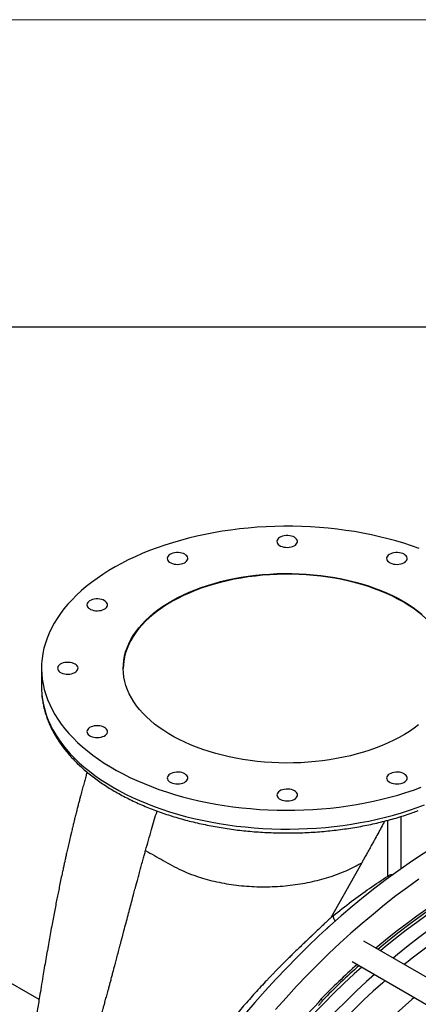
# Model space of a CAD drawing. Units: inches. Extents: x 0.1 to 16.9, y 0.1 to 10.9.
# Drawn here: x 7.9 to 8.3, y 9.7 to 10.9 of the extents above; entities that cross this region are included whole.
import ezdxf

# ---------------------------------------------------------------- set-up
doc = ezdxf.new("R2010")
doc.units = ezdxf.units.IN
doc.header["$MEASUREMENT"] = 0

msp = doc.modelspace()

# ---------------------------------------------------------------- linework, layer by layer
at = {"color": 7, "linetype": 'Continuous', "lineweight": 18}
msp.add_line((16.875, 10.875), (0.125, 10.875), dxfattribs=at)
at = {"color": 7, "linetype": 'Continuous'}
msp.add_line((16.5, 10.5), (0.5, 10.5), dxfattribs=at)
at = {"color": 7, "linetype": 'Continuous', "lineweight": 25}
for p, q in [((7.8842344, 10.08401569), (7.88423442, 10.06105336)), ((8.30721287, 9.830611), (8.30721284, 9.86506986)), ((8.27518085, 9.84657815), (8.23804591, 9.78031783)), ((8.24043204, 9.78217546), (8.23804591, 9.78031783)), ((8.92608292, 9.37686776), (8.27769398, 9.75117473)), ((7.88125349, 9.67991113), (7.76876401, 9.74484992)), ((8.26340942, 9.72643048), (8.90404007, 9.35660228)), ((8.22536285, 9.68041195), (8.22551236, 9.68031372))]:
    msp.add_line(p, q, dxfattribs=at)
at = {"color": 8, "linetype": 'Continuous', "lineweight": 25}
for p, q in [((8.30721284, 9.86506986), (8.3072128, 9.89861448)), ((8.3229807, 9.90311189), (8.32298075, 9.83918763)), ((8.30721287, 9.830611), (8.30745125, 9.82788944))]:
    msp.add_line(p, q, dxfattribs=at)
at = {"color": 7, "linetype": 'Continuous', "lineweight": 25, "flags": 128}
for points in [[(8.34548809, 10.2300565), (8.33619591, 10.23334037), (8.3267033, 10.2364273), (8.31702279, 10.2393132), (8.30716714, 10.24199428), (8.29714935, 10.244467), (8.28698263, 10.2467281), (8.2766804, 10.24877459), (8.26625624, 10.25060378), (8.25572389, 10.25221325), (8.24509726, 10.25360088), (8.23439036, 10.25476485), (8.2236173, 10.2557036), (8.2127923, 10.25641592), (8.20192963, 10.25690085), (8.19104363, 10.25715776), (8.18014864, 10.25718631), (8.16925904, 10.25698646), (8.1583892, 10.25655847), (8.14755344, 10.25590292), (8.13676606, 10.25502066), (8.12604129, 10.25391285), (8.11539327, 10.25258097), (8.10483605, 10.25102676), (8.09438354, 10.24925227), (8.08404955, 10.24725985), (8.07384769, 10.24505213), (8.06379142, 10.24263201), (8.05389401, 10.24000269), (8.0441685, 10.23716763), (8.03462774, 10.23413058), (8.02528429, 10.23089554), (8.01615048, 10.22746677), (8.00723837, 10.22384881), (7.9985597, 10.22004641), (7.99012592, 10.2160646), (7.98194815, 10.21190863), (7.97403719, 10.20758398), (7.96640346, 10.20309635), (7.95905703, 10.19845167), (7.95200759, 10.19365605), (7.94526445, 10.18871582), (7.93883648, 10.18363751), (7.93273218, 10.1784278), (7.92695959, 10.17309356), (7.92152632, 10.16764184), (7.91643955, 10.16207983), (7.91170598, 10.15641485), (7.90733185, 10.15065439), (7.90332294, 10.14480603), (7.89968453, 10.1388775), (7.89642141, 10.13287661), (7.89353791, 10.12681127), (7.8910378, 10.1206895), (7.8889244, 10.11451935), (7.8872005, 10.10830897), (7.88586835, 10.10206655), (7.88492973, 10.09580032), (7.88438587, 10.08951855), (7.88423749, 10.08322952), (7.88448478, 10.07694153), (7.88512742, 10.07066287), (7.88616456, 10.06440182), (7.88759482, 10.05816664), (7.88941634, 10.05196555), (7.89162669, 10.04580674), (7.89422298, 10.03969832), (7.89720176, 10.03364835), (7.90055913, 10.02766481), (7.90429063, 10.0217556), (7.90839136, 10.0159285), (7.91285591, 10.01019121), (7.91767839, 10.00455128), (7.92285243, 9.99901616), (7.92837121, 9.99359315), (7.93422746, 9.9882894), (7.94041345, 9.98311191), (7.94692102, 9.9780675), (7.95374159, 9.97316283), (7.96086617, 9.96840437), (7.96828534, 9.96379839), (7.97598934, 9.95935096), (7.983968, 9.95506796), (7.99221079, 9.95095503), (8.00070685, 9.9470176), (8.00944497, 9.94326087), (8.01841362, 9.93968977), (8.02760097, 9.93630903), (8.03699492, 9.93312311), (8.04658306, 9.9301362), (8.05635275, 9.92735224), (8.06629111, 9.92477492), (8.07638503, 9.92240762), (8.08662119, 9.92025347), (8.0969861, 9.91831531), (8.10746608, 9.9165957), (8.11804731, 9.9150969), (8.12871584, 9.91382089), (8.13945759, 9.91276936), (8.1502584, 9.91194369), (8.16110402, 9.91134497), (8.17198015, 9.91097398), (8.18287244, 9.91083123), (8.19376653, 9.9109169), (8.20464805, 9.91123087), (8.21550264, 9.91177272), (8.22631599, 9.91254176), (8.23707384, 9.91353696), (8.24776199, 9.914757), (8.25836636, 9.91620029), (8.26887296, 9.91786491), (8.27926792, 9.91974867), (8.28953754, 9.92184909), (8.29966828, 9.92416339), (8.30964676, 9.92668853), (8.31945984, 9.92942117), (8.32909456, 9.93235771), (8.33853823, 9.93549427), (8.34777838, 9.93882672)], [(8.19307323, 10.24374924), (8.19135296, 10.24457833), (8.18940388, 10.24521678), (8.18728865, 10.24564406), (8.18507526, 10.24584644), (8.18283484, 10.24581741), (8.18063941, 10.24555791), (8.17855952, 10.24507627), (8.17666202, 10.24438798), (8.17500791, 10.24351517), (8.17365035, 10.24248587), (8.17263296, 10.24133318), (8.17198846, 10.24009415), (8.17173755, 10.23880859), (8.1718883, 10.23751783), (8.17243586, 10.23626335), (8.17336264, 10.23508547), (8.17463884, 10.23402205), (8.17622345, 10.23310727), (8.17806555, 10.23237054), (8.18010591, 10.23183552), (8.18227897, 10.23151942), (8.18451488, 10.23143239), (8.18674177, 10.23157724), (8.18888807, 10.23194931), (8.1908848, 10.23253663), (8.19266778, 10.23332034), (8.19417971, 10.23427524), (8.19537198, 10.23537064), (8.19620628, 10.23657134), (8.1966558, 10.23783874), (8.19670609, 10.23913211), (8.19635552, 10.24040987), (8.19561537, 10.24163097), (8.19450943, 10.24275614), (8.19307323, 10.24374924)], [(8.05914466, 10.22303258), (8.05742438, 10.22386167), (8.05547531, 10.22450012), (8.05336008, 10.2249274), (8.05114669, 10.22512978), (8.04890627, 10.22510075), (8.04671084, 10.22484124), (8.04463095, 10.22435961), (8.04273345, 10.22367132), (8.04107934, 10.22279851), (8.03972178, 10.22176921), (8.03870439, 10.22061652), (8.03805989, 10.21937749), (8.03780898, 10.21809193), (8.03795972, 10.21680116), (8.03850729, 10.21554668), (8.03943406, 10.21436881), (8.04071027, 10.21330539), (8.04229488, 10.21239061), (8.04413698, 10.21165387), (8.04617734, 10.21111886), (8.0483504, 10.21080276), (8.0505863, 10.21071573), (8.0528132, 10.21086058), (8.0549595, 10.21123265), (8.05695623, 10.21181997), (8.05873921, 10.21260368), (8.06025114, 10.21355858), (8.06144341, 10.21465398), (8.06227771, 10.21585468), (8.06272723, 10.21712208), (8.06277751, 10.21841544), (8.06242695, 10.21969321), (8.0616868, 10.2209143), (8.06058085, 10.22203948), (8.05914466, 10.22303258)], [(8.32700181, 10.22303271), (8.32528153, 10.22386181), (8.32333245, 10.22450025), (8.32121723, 10.22492753), (8.31900383, 10.22512991), (8.31676342, 10.22510088), (8.31456798, 10.22484138), (8.31248809, 10.22435974), (8.3105906, 10.22367146), (8.30893648, 10.22279864), (8.30757892, 10.22176934), (8.30656153, 10.22061665), (8.30591703, 10.21937762), (8.30566612, 10.21809206), (8.30581687, 10.2168013), (8.30636443, 10.21554682), (8.30729121, 10.21436894), (8.30856741, 10.21330552), (8.31015203, 10.21239074), (8.31199412, 10.21165401), (8.31403448, 10.21111899), (8.31620754, 10.21080289), (8.31844345, 10.21071587), (8.32067034, 10.21086071), (8.32281664, 10.21123278), (8.32481337, 10.21182011), (8.32659635, 10.21260381), (8.32810828, 10.21355871), (8.32930055, 10.21465411), (8.33013486, 10.21585481), (8.33058437, 10.21712221), (8.33063466, 10.21841558), (8.33028409, 10.21969334), (8.32954394, 10.22091444), (8.328438, 10.22203961), (8.32700181, 10.22303271)], [(8.32581484, 10.1648302), (8.31936733, 10.16839), (8.31265152, 10.17178045), (8.30568076, 10.17499484), (8.29846887, 10.17802677), (8.29103019, 10.18087022), (8.28337947, 10.18351956), (8.2755319, 10.18596952), (8.26750308, 10.18821523), (8.25930893, 10.19025224), (8.25096573, 10.19207651), (8.24249004, 10.19368441), (8.23389868, 10.19507275), (8.22520873, 10.19623877), (8.21643742, 10.19718016), (8.20760218, 10.19789505), (8.19872054, 10.19838202), (8.18981014, 10.19864011), (8.18088868, 10.19866879), (8.17197385, 10.19846802), (8.16308337, 10.19803819), (8.15423488, 10.19738015), (8.14544595, 10.19649522), (8.13673403, 10.19538515), (8.12811642, 10.19405214), (8.11961023, 10.19249884), (8.11123234, 10.19072833), (8.10299939, 10.18874414), (8.09492773, 10.18655019), (8.08703337, 10.18415084), (8.079332, 10.18155086), (8.07183891, 10.17875541), (8.06456896, 10.17577005), (8.0575366, 10.17260069), (8.05075579, 10.16925362), (8.04423998, 10.16573551), (8.03800212, 10.16205332), (8.03205459, 10.15821437), (8.0264092, 10.15422629), (8.02107716, 10.15009699), (8.01606905, 10.14583466), (8.01139482, 10.14144778), (8.00706375, 10.13694504), (8.00308443, 10.1323354), (7.99946477, 10.127628), (7.99621195, 10.12283219), (7.99333243, 10.11795748), (7.99083193, 10.11301357), (7.98871541, 10.10801026), (7.98698708, 10.10295749), (7.98565036, 10.09786529), (7.98470792, 10.09274377), (7.98416161, 10.08760309), (7.98401101, 10.08355651)], [(8.34476546, 10.01493454), (8.33927538, 10.01087484), (8.33347749, 10.00696035), (8.32738328, 10.00319885), (8.32100486, 9.99959781), (8.3143549, 9.99616437), (8.3074466, 9.99290535), (8.30029367, 9.98982722), (8.29291032, 9.98693609), (8.2853112, 9.98423771), (8.2775114, 9.98173743), (8.26952641, 9.97944021), (8.26137208, 9.97735062), (8.2530646, 9.9754728), (8.24462046, 9.97381048), (8.23605644, 9.97236697), (8.22738952, 9.97114512), (8.21863692, 9.97014737), (8.20981603, 9.9693757), (8.20094434, 9.96883163), (8.19203947, 9.96851625), (8.18311911, 9.96843019), (8.17420097, 9.96857361), (8.16530274, 9.96894622), (8.1564421, 9.9695473), (8.14763664, 9.97037565), (8.13890384, 9.97142962), (8.13026104, 9.97270712), (8.1217254, 9.97420561), (8.11331387, 9.97592212), (8.10504314, 9.97785324), (8.09692964, 9.97999513), (8.08898948, 9.98234355), (8.08123841, 9.98489383), (8.07369183, 9.98764091), (8.06636473, 9.99057933), (8.05927164, 9.99370326), (8.05242666, 9.9970065), (8.04584337, 10.00048249), (8.03953484, 10.00412433), (8.0335136, 10.00792478), (8.0277916, 10.01187631), (8.02238021, 10.01597106), (8.01729016, 10.02020091), (8.01253156, 10.02455745), (8.00811386, 10.02903205), (8.00404584, 10.03361581), (8.00033556, 10.03829964), (7.99699039, 10.04307423), (7.99401699, 10.04793011), (7.99142124, 10.05285763), (7.9892083, 10.05784702), (7.98738257, 10.06288836), (7.98594767, 10.06797164), (7.98490645, 10.07308679), (7.98426098, 10.07822363), (7.98401253, 10.08337197), (7.98416161, 10.08852159), (7.98470792, 10.09366226), (7.98565036, 10.09878378), (7.98698708, 10.10387598), (7.98871541, 10.10892875), (7.99083193, 10.11393206), (7.99333243, 10.11887598), (7.99621195, 10.12375068), (7.99946477, 10.12854649), (8.00308443, 10.13325389), (8.00706375, 10.13786353), (8.01139482, 10.14236627), (8.01606905, 10.14675315), (8.02107716, 10.15101548), (8.0264092, 10.15514478), (8.03205459, 10.15913287), (8.03800212, 10.16297181), (8.04423998, 10.166654), (8.05075578, 10.17017212), (8.0575366, 10.17351918), (8.06456896, 10.17668854), (8.07183891, 10.17967391), (8.079332, 10.18246936), (8.08703337, 10.18506933), (8.09492773, 10.18746868), (8.10299939, 10.18966263), (8.11123234, 10.19164683), (8.11961023, 10.19341733), (8.12811642, 10.19497063), (8.13673403, 10.19630364), (8.14544595, 10.19741372), (8.15423488, 10.19829865), (8.16308337, 10.19895668), (8.17197385, 10.19938651), (8.18088868, 10.19958728), (8.18981014, 10.1995586), (8.19872054, 10.19930052), (8.20760218, 10.19881355), (8.21643742, 10.19809866), (8.22520873, 10.19715727), (8.23389868, 10.19599124), (8.24249004, 10.19460291), (8.25096573, 10.19299501), (8.25930893, 10.19117074), (8.26750308, 10.18913372), (8.2755319, 10.18688801), (8.28337947, 10.18443805), (8.29103019, 10.18178871), (8.29846887, 10.17894526), (8.30568076, 10.17591333), (8.31265152, 10.17269895), (8.31936732, 10.16930849), (8.32581483, 10.1657487)], [(7.96110214, 10.16643374), (7.95938187, 10.16726283), (7.95743279, 10.16790128), (7.95531756, 10.16832856), (7.95310417, 10.16853094), (7.95086375, 10.16850191), (7.94866832, 10.16824241), (7.94658843, 10.16776077), (7.94469093, 10.16707248), (7.94303682, 10.16619967), (7.94167926, 10.16517037), (7.94066187, 10.16401768), (7.94001737, 10.16277865), (7.93976646, 10.16149309), (7.93991721, 10.16020233), (7.94046477, 10.15894785), (7.94139155, 10.15776997), (7.94266775, 10.15670655), (7.94425236, 10.15579177), (7.94609446, 10.15505504), (7.94813482, 10.15452002), (7.95030788, 10.15420392), (7.95254379, 10.15411689), (7.95477068, 10.15426174), (7.95691698, 10.15463381), (7.95891371, 10.15522113), (7.96069669, 10.15600484), (7.96220862, 10.15695974), (7.96340089, 10.15805514), (7.96423519, 10.15925584), (7.96468471, 10.16052324), (7.964735, 10.16181661), (7.96438443, 10.16309437), (7.96364428, 10.16431547), (7.96253834, 10.16544064), (7.96110214, 10.16643374)], [(8.32581483, 10.1657487), (8.33198125, 10.16202663), (8.33785433, 10.15814968), (8.34342241, 10.15412554), (8.34867443, 10.14996221)], [(8.38445779, 10.08355681), (8.38438172, 10.08631633), (8.38393465, 10.09146019), (8.3830911, 10.09658746), (8.38185273, 10.10168794), (8.38022201, 10.10675151), (8.37820218, 10.11176812), (8.37579724, 10.1167278), (8.37301197, 10.12162072), (8.3698519, 10.12643715), (8.3663233, 10.13116753), (8.36243318, 10.13580248), (8.35818927, 10.14033278), (8.35359998, 10.14474945), (8.34867443, 10.14904371), (8.34342241, 10.15320705), (8.33785433, 10.15723118), (8.33198125, 10.16110813), (8.32581484, 10.1648302)], [(7.92521609, 10.08911834), (7.92349581, 10.08994743), (7.92154674, 10.09058588), (7.91943151, 10.09101316), (7.91721812, 10.09121553), (7.9149777, 10.09118651), (7.91278227, 10.090927), (7.91070238, 10.09044537), (7.90880488, 10.08975708), (7.90715077, 10.08888426), (7.9057932, 10.08785497), (7.90477582, 10.08670228), (7.90413131, 10.08546324), (7.9038804, 10.08417769), (7.90403115, 10.08288692), (7.90457872, 10.08163244), (7.90550549, 10.08045457), (7.9067817, 10.07939115), (7.90836631, 10.07847637), (7.9102084, 10.07773963), (7.91224877, 10.07720462), (7.91442183, 10.07688852), (7.91665773, 10.07680149), (7.91888462, 10.07694634), (7.92103093, 10.07731841), (7.92302766, 10.07790573), (7.92481064, 10.07868944), (7.92632256, 10.07964434), (7.92751484, 10.08073974), (7.92834914, 10.08194044), (7.92879866, 10.08320784), (7.92884894, 10.0845012), (7.92849838, 10.08577897), (7.92775823, 10.08700006), (7.92665228, 10.08812524), (7.92521609, 10.08911834)], [(7.96110214, 10.01180297), (7.95938187, 10.01263206), (7.95743279, 10.01327051), (7.95531756, 10.01369779), (7.95310417, 10.01390017), (7.95086375, 10.01387114), (7.94866832, 10.01361164), (7.94658843, 10.01313), (7.94469093, 10.01244171), (7.94303682, 10.0115689), (7.94167926, 10.0105396), (7.94066187, 10.00938691), (7.94001737, 10.00814788), (7.93976646, 10.00686232), (7.93991721, 10.00557156), (7.94046477, 10.00431708), (7.94139155, 10.0031392), (7.94266775, 10.00207578), (7.94425236, 10.001161), (7.94609446, 10.00042426), (7.94813482, 9.99988925), (7.95030788, 9.99957315), (7.95254379, 9.99948612), (7.95477068, 9.99963097), (7.95691698, 10.00000304), (7.95891371, 10.00059036), (7.96069669, 10.00137407), (7.96220862, 10.00232897), (7.96340089, 10.00342437), (7.96423519, 10.00462507), (7.96468471, 10.00589247), (7.964735, 10.00718584), (7.96438443, 10.0084636), (7.96364428, 10.0096847), (7.96253834, 10.01080987), (7.96110214, 10.01180297)], [(8.05914466, 9.95520423), (8.05742438, 9.95603332), (8.05547531, 9.95667177), (8.05336008, 9.95709905), (8.05114669, 9.95730143), (8.04890627, 9.9572724), (8.04671084, 9.95701289), (8.04463095, 9.95653126), (8.04273345, 9.95584297), (8.04107934, 9.95497016), (8.03972178, 9.95394086), (8.03870439, 9.95278817), (8.03805989, 9.95154914), (8.03780898, 9.95026358), (8.03795972, 9.94897281), (8.03850729, 9.94771833), (8.03943406, 9.94654046), (8.04071027, 9.94547704), (8.04229488, 9.94456226), (8.04413698, 9.94382552), (8.04617734, 9.94329051), (8.0483504, 9.94297441), (8.0505863, 9.94288738), (8.0528132, 9.94303223), (8.0549595, 9.9434043), (8.05695623, 9.94399162), (8.05873921, 9.94477533), (8.06025114, 9.94573023), (8.06144341, 9.94682563), (8.06227771, 9.94802633), (8.06272723, 9.94929373), (8.06277751, 9.95058709), (8.06242695, 9.95186486), (8.0616868, 9.95308595), (8.06058085, 9.95421113), (8.05914466, 9.95520423)], [(8.32700181, 9.95520436), (8.32528153, 9.95603346), (8.32333245, 9.9566719), (8.32121723, 9.95709918), (8.31900383, 9.95730156), (8.31676342, 9.95727253), (8.31456798, 9.95701303), (8.31248809, 9.95653139), (8.3105906, 9.95584311), (8.30893648, 9.95497029), (8.30757892, 9.95394099), (8.30656153, 9.9527883), (8.30591703, 9.95154927), (8.30566612, 9.95026371), (8.30581687, 9.94897295), (8.30636443, 9.94771847), (8.30729121, 9.94654059), (8.30856741, 9.94547717), (8.31015203, 9.94456239), (8.31199412, 9.94382566), (8.31403448, 9.94329064), (8.31620754, 9.94297454), (8.31844345, 9.94288752), (8.32067034, 9.94303236), (8.32281664, 9.94340443), (8.32481337, 9.94399176), (8.32659635, 9.94477546), (8.32810828, 9.94573036), (8.32930055, 9.94682576), (8.33013486, 9.94802646), (8.33058437, 9.94929386), (8.33063466, 9.95058723), (8.33028409, 9.95186499), (8.32954394, 9.95308609), (8.328438, 9.95421126), (8.32700181, 9.95520436)], [(8.19307323, 9.9344877), (8.19135296, 9.93531679), (8.18940388, 9.93595524), (8.18728865, 9.93638252), (8.18507526, 9.9365849), (8.18283484, 9.93655587), (8.18063941, 9.93629637), (8.17855952, 9.93581473), (8.17666202, 9.93512644), (8.17500791, 9.93425363), (8.17365035, 9.93322433), (8.17263296, 9.93207164), (8.17198846, 9.93083261), (8.17173755, 9.92954705), (8.1718883, 9.92825629), (8.17243586, 9.92700181), (8.17336264, 9.92582393), (8.17463884, 9.92476051), (8.17622345, 9.92384573), (8.17806555, 9.92310899), (8.18010591, 9.92257398), (8.18227897, 9.92225788), (8.18451488, 9.92217085), (8.18674177, 9.9223157), (8.18888807, 9.92268777), (8.1908848, 9.92327509), (8.19266778, 9.9240588), (8.19417971, 9.9250137), (8.19537198, 9.9261091), (8.19620628, 9.9273098), (8.1966558, 9.9285772), (8.19670609, 9.92987057), (8.19635552, 9.93114833), (8.19561537, 9.93236943), (8.19450943, 9.9334946), (8.19307323, 9.9344877)], [(8.53419314, 9.87624865), (8.52310827, 9.87317301), (8.51131229, 9.86955906), (8.49945265, 9.86557704), (8.48753635, 9.86122929), (8.47557037, 9.85651837), (8.46356178, 9.85144706), (8.45151763, 9.84601832), (8.43944501, 9.84023537), (8.42735101, 9.8341016), (8.41524277, 9.82762062), (8.4031274, 9.82079624), (8.39101203, 9.81363248), (8.37890379, 9.80613356), (8.3668098, 9.79830388), (8.35473717, 9.79014806), (8.34269303, 9.78167089), (8.33068443, 9.77287736), (8.31871847, 9.76377264), (8.30680216, 9.75436209), (8.29494253, 9.74465125), (8.29251366, 9.74261951)], [(8.29474076, 9.74133383), (8.2971602, 9.74335769), (8.30902083, 9.75306962), (8.32093816, 9.76248121), (8.33290516, 9.77158691), (8.3449148, 9.78038138), (8.35696, 9.78885943), (8.36903369, 9.79701607), (8.38112875, 9.80484652), (8.39323806, 9.81234615), (8.40535451, 9.81951056), (8.41747095, 9.82633553), (8.42958027, 9.83281704), (8.44167533, 9.83895127), (8.45374902, 9.84473463), (8.46579422, 9.8501637), (8.47780386, 9.8552353), (8.48977087, 9.85994642), (8.5016882, 9.86429432), (8.51354884, 9.86827641), (8.52534581, 9.87189037), (8.53642025, 9.87496297)], [(8.54068463, 9.87250119), (8.53621401, 9.87132943), (8.52358001, 9.86774118), (8.51086634, 9.86372377), (8.49808172, 9.85927995), (8.48523492, 9.85441277), (8.47233473, 9.84912556), (8.45939, 9.84342195), (8.4464096, 9.83730585), (8.43340243, 9.83078144), (8.42037739, 9.82385321), (8.40734343, 9.81652589), (8.39430946, 9.80880451), (8.38128443, 9.80069436), (8.36827725, 9.79220101), (8.35529685, 9.78333026), (8.34235212, 9.7740882), (8.32945194, 9.76448117), (8.31660513, 9.75451574), (8.30382051, 9.74419876), (8.29805968, 9.73941786)], [(8.36123901, 9.86451201), (8.34719326, 9.85558322), (8.33317093, 9.84624341), (8.31918165, 9.83649898), (8.30523501, 9.82635662), (8.2913406, 9.8158233), (8.27750793, 9.80490623), (8.2637465, 9.79361291), (8.25006576, 9.78195109), (8.23647509, 9.76992877), (8.22298381, 9.7575542), (8.20960119, 9.74483587), (8.1963364, 9.73178251), (8.18319856, 9.71840307), (8.17019666, 9.70470673), (8.15733964, 9.6907029), (8.14463631, 9.67640118), (8.1320954, 9.66181138)], [(8.55619485, 9.86354734), (8.55219223, 9.86250065), (8.53951425, 9.85891433), (8.52675571, 9.85489555), (8.51392544, 9.85044711), (8.50103229, 9.84557206), (8.48808515, 9.84027379), (8.47509298, 9.83455594), (8.46206474, 9.82842246), (8.44900942, 9.82187759), (8.43593605, 9.81492585), (8.42285364, 9.80757203), (8.40977124, 9.79982122), (8.39669786, 9.79167877), (8.38364255, 9.78315029), (8.3706143, 9.77424168), (8.35762213, 9.76495909), (8.344675, 9.75530892), (8.33178185, 9.74529785), (8.31895157, 9.73493277), (8.3135699, 9.730464)], [(8.34491883, 9.82670776), (8.33096742, 9.81668303), (8.31706547, 9.80626581), (8.3032225, 9.79546322), (8.28944801, 9.78428267), (8.27575142, 9.77273183), (8.26214213, 9.76081861), (8.24862946, 9.74855118), (8.23522269, 9.73593794), (8.22193098, 9.72298754), (8.20876346, 9.70970886), (8.19572914, 9.69611098), (8.18283697, 9.68220324), (8.17009577, 9.66799517)], [(8.27520079, 9.71962347), (8.26592716, 9.71121031), (8.25347839, 9.69956012), (8.24113508, 9.68759603), (8.22890568, 9.67532624), (8.21679857, 9.66275917), (8.20482205, 9.64990341), (8.19298433, 9.6367678), (8.18129352, 9.62336131), (8.16975763, 9.60969316), (8.15838457, 9.59577269), (8.14718214, 9.58160946), (8.136158, 9.56721317), (8.12531973, 9.55259368), (8.11467474, 9.53776102), (8.10423033, 9.52272535), (8.09399366, 9.50749697), (8.08397174, 9.49208633), (8.07417145, 9.47650398), (8.06459949, 9.46076061), (8.0624786, 9.45719837)], [(8.290711, 9.71066961), (8.28092637, 9.70178632), (8.26843568, 9.69007919), (8.25605161, 9.67805619), (8.24378271, 9.66572562), (8.23163745, 9.65309599), (8.21962422, 9.64017602), (8.20775131, 9.62697463), (8.19602691, 9.61350095), (8.18445913, 9.59976427), (8.17305595, 9.58577407), (8.16182524, 9.57154002), (8.15077477, 9.55707194), (8.13991214, 9.54237983), (8.12924488, 9.52747382), (8.11878034, 9.51236422), (8.10852576, 9.49706144), (8.09848819, 9.48157607), (8.08867459, 9.46591878), (8.07909173, 9.4501004), (8.07798882, 9.44824451)], [(8.30390073, 9.70305534), (8.30089306, 9.70042222), (8.28938791, 9.69012769), (8.27796463, 9.67955254), (8.26663021, 9.66870323), (8.25539161, 9.65758644), (8.24425573, 9.64620898), (8.23322939, 9.63457782), (8.22231936, 9.6227001), (8.21153233, 9.61058311), (8.20087491, 9.59823427), (8.19035365, 9.58566117), (8.17997499, 9.57287151), (8.16974531, 9.55987314), (8.15967087, 9.54667403), (8.14975786, 9.53328228), (8.14001235, 9.5197061), (8.13044033, 9.50595382), (8.12104766, 9.49203387), (8.1118401, 9.47795479), (8.10282331, 9.46372521), (8.09400281, 9.44935387)], [(8.3394335, 9.68254271), (8.33637187, 9.67993725), (8.32496666, 9.67000797), (8.31363822, 9.65979158), (8.30239376, 9.64929462), (8.29124046, 9.63852377), (8.28018541, 9.62748588), (8.26923567, 9.61618801), (8.25839822, 9.60463735), (8.24767996, 9.59284125), (8.23708772, 9.58080725), (8.22662827, 9.56854301), (8.21630825, 9.55605634), (8.20613426, 9.54335521), (8.19611277, 9.53044772), (8.18625017, 9.51734208), (8.17655275, 9.50404665), (8.16702669, 9.4905699), (8.15767806, 9.47692044), (8.14851283, 9.46310694), (8.13953682, 9.44913823), (8.13075577, 9.4350232)]]:
    msp.add_lwpolyline(points, dxfattribs=at)
at = {"color": 8, "linetype": 'Continuous', "lineweight": 25, "flags": 128}
msp.add_lwpolyline([(7.88423442, 10.06105336), (7.88427118, 10.05834228), (7.88464097, 10.05204026), (7.88540791, 10.04575019), (7.88657099, 10.03948041), (7.88812868, 10.03323922), (7.89007889, 10.02703491), (7.89241905, 10.02087569), (7.89514606, 10.01476974), (7.8982563, 10.00872514), (7.90174565, 10.00274992), (7.90560948, 9.99685198), (7.90984266, 9.99103915), (7.9144396, 9.98531914), (7.91939419, 9.97969952), (7.92469987, 9.97418775), (7.93034959, 9.96879113), (7.93633589, 9.96351683), (7.94265081, 9.95837182), (7.94928598, 9.95336293), (7.95623261, 9.94849681), (7.9634815, 9.94377989), (7.97102303, 9.93921844), (7.9788472, 9.9348185), (7.98694364, 9.9305859), (7.99530162, 9.92652626), (8.00391006, 9.92264495), (8.01275755, 9.91894713), (8.02183236, 9.91543769), (8.03112245, 9.91212128), (8.04061552, 9.90900231), (8.05029898, 9.90608491), (8.06015999, 9.90337294), (8.07018548, 9.90086999), (8.08036216, 9.8985794), (8.09067653, 9.89650419), (8.10111493, 9.89464712), (8.11166352, 9.89301064), (8.12230832, 9.89159693), (8.1330352, 9.89040786), (8.14382996, 9.88944501), (8.15467828, 9.88870965), (8.16556578, 9.88820276), (8.17647803, 9.88792501), (8.18740056, 9.88787676), (8.19831889, 9.88805809), (8.20921856, 9.88846875), (8.2200851, 9.8891082), (8.23090412, 9.88997559), (8.24166127, 9.89106977), (8.25234229, 9.89238928), (8.26293302, 9.89393239), (8.27341943, 9.89569704), (8.28378761, 9.8976809), (8.29402381, 9.89988133), (8.30411448, 9.90229542), (8.31404622, 9.90491997), (8.32380588, 9.9077515), (8.33338052, 9.91078625), (8.34275744, 9.91402021), (8.35192421, 9.91744908)], dxfattribs=at)
at = {"color": 8, "linetype": 'Continuous', "lineweight": 25}
msp.add_arc((8.31465024, 9.81678052), 0.0157034, 94.07247058, 118.26923967, dxfattribs=at)
at = {"color": 7, "linetype": 'Continuous', "lineweight": 25}
for centre, radius, start, end in [((8.80766841, 9.13256033), 0.76096057, 121.77609156, 129.15739829), ((8.24706669, 9.75345857), 0.01942786, 126.12907913, 138.26252569), ((8.92583101, 8.99230628), 0.98190888, 131.93045806, 135.51009126), ((8.92807056, 8.99100736), 0.98192704, 131.93048198, 135.51130313), ((9.03792883, 8.88618857), 1.13548776, 135.89870567, 146.54217878)]:
    msp.add_arc(centre, radius, start, end, dxfattribs=at)
for points, knots in [([(7.88425349, 10.0612531), (7.88424691, 10.06100419), (7.88418583, 10.05869567), (7.88440794, 10.05432642), (7.88494393, 10.04815739), (7.88586959, 10.0420062), (7.88713875, 10.03587935), (7.88876261, 10.02978273), (7.89073694, 10.02372257), (7.89306143, 10.01770528), (7.89573436, 10.01173761), (7.89875385, 10.00582659), (7.90211742, 9.99997958), (7.90582194, 9.99420412), (7.90986356, 9.98850792), (7.91423772, 9.98289874), (7.91893913, 9.97738427), (7.92396181, 9.97197207), (7.92929915, 9.96666947), (7.934944, 9.96148352), (7.94088872, 9.95642095), (7.94712524, 9.95148814), (7.95364518, 9.94669115), (7.96043984, 9.94203568), (7.96750026, 9.9375271), (7.97481721, 9.93317054), (7.98238123, 9.92897082), (7.99018269, 9.92493248), (7.99821191, 9.92105976), (8.00645902, 9.91735668), (8.014914, 9.91382703), (8.02356666, 9.91047442), (8.03240667, 9.90730224), (8.04142351, 9.90431371), (8.05060654, 9.90151183), (8.05994493, 9.89889945), (8.06942775, 9.89647919), (8.07904389, 9.8942535), (8.08878214, 9.89222464), (8.09863115, 9.89039466), (8.10857945, 9.88876543), (8.11861549, 9.8873386), (8.1287276, 9.88611562), (8.13890405, 9.88509774), (8.14913303, 9.88428601), (8.15940267, 9.88368124), (8.16970106, 9.88328407), (8.18001626, 9.88309489), (8.1903363, 9.8831139), (8.2006492, 9.88334108), (8.21094297, 9.88377618), (8.22120565, 9.88441875), (8.23142534, 9.88526812), (8.2415902, 9.88632342), (8.25168845, 9.88758356), (8.26170839, 9.88904726), (8.27163839, 9.89071301), (8.28146695, 9.89257911), (8.29118263, 9.8946437), (8.30077429, 9.89690457), (8.31023022, 9.89935996), (8.31954151, 9.90200543), (8.32868952, 9.90484573), (8.33697961, 9.90761248), (8.34213154, 9.90951443), (8.34436088, 9.91033744)], [0, 0, 0, 0, 0.0018944004, 0.0175698856, 0.0332445073, 0.0489278501, 0.0646305462, 0.080362245, 0.0961311921, 0.1119439093, 0.1278049956, 0.1437170586, 0.1596807745, 0.1756950632, 0.1917573532, 0.2078639047, 0.224010156, 0.2401910624, 0.2564014002, 0.2726360196, 0.2888900387, 0.3051589772, 0.3214388379, 0.3377261415, 0.3540179286, 0.3703117365, 0.3866050454, 0.4028963292, 0.419184464, 0.43546862, 0.4517482151, 0.4680228738, 0.4842923908, 0.5005566996, 0.5168158455, 0.5330699636, 0.54931926, 0.5655639966, 0.5818044788, 0.5980410454, 0.6142740605, 0.6305039077, 0.6467309848, 0.6629557002, 0.6791784699, 0.6953997155, 0.7116198626, 0.7278393397, 0.7440585772, 0.7602779939, 0.7764978918, 0.7927187043, 0.8089408648, 0.8251648065, 0.8413909609, 0.8576197569, 0.8738516193, 0.8900869661, 0.9063262057, 0.9225697331, 0.9388179243, 0.9550711301, 0.9713296672, 0.987593808, 1, 1, 1, 1]), ([(7.93985344, 9.95736562), (7.93946289, 9.95598671), (7.9385098, 9.95262164), (7.93699755, 9.94718758), (7.93529257, 9.94098462), (7.93349959, 9.93436084), (7.93188454, 9.9282989), (7.9304326, 9.9227736), (7.92917584, 9.91793845), (7.92784927, 9.91277459), (7.92645924, 9.90729569), (7.92508932, 9.90182429), (7.92386727, 9.89688067), (7.92288504, 9.89286493), (7.92214258, 9.88980486), (7.92146512, 9.88699543), (7.92067953, 9.88371686), (7.91946839, 9.87861745), (7.9179692, 9.87221505), (7.91634837, 9.86517299), (7.91491594, 9.8588522), (7.91366211, 9.85324287), (7.91256941, 9.84829486), (7.91154998, 9.84362927), (7.91046717, 9.83862185), (7.90914198, 9.83241829), (7.90761526, 9.82515771), (7.90601301, 9.81740094), (7.90450064, 9.80995283), (7.90302576, 9.80257248), (7.9015379, 9.79500643), (7.89996475, 9.78687006), (7.89834404, 9.77833633), (7.89660792, 9.76902868), (7.89486835, 9.75952656), (7.89309249, 9.74965216), (7.89131675, 9.73961698), (7.88947559, 9.72903707), (7.88768989, 9.71861199), (7.88578866, 9.70736186), (7.88386298, 9.69581139), (7.88201689, 9.68459778), (7.88043589, 9.67491171), (7.87882109, 9.66495662), (7.87710423, 9.65430295), (7.87546568, 9.64408678), (7.87417381, 9.63601606), (7.87305639, 9.62903036), (7.87187894, 9.62166923), (7.87060184, 9.61369204), (7.86936537, 9.6059834), (7.86839935, 9.5999759), (7.86768106, 9.59551838), (7.86710772, 9.59196602), (7.8664814, 9.58809248), (7.86577351, 9.58372424), (7.86501795, 9.57907465), (7.86429224, 9.57462239), (7.86364189, 9.57064407), (7.86305481, 9.56706232), (7.86243878, 9.56331392), (7.86174028, 9.55907681), (7.86099832, 9.55459317), (7.860235, 9.54999868), (7.85949231, 9.54554595), (7.85879149, 9.5413618), (7.85818809, 9.53777272), (7.85766863, 9.53469221), (7.85713692, 9.53154794), (7.85651849, 9.5279021), (7.8557936, 9.52364379), (7.85498205, 9.51889581), (7.8541039, 9.5137809), (7.85316733, 9.50835125), (7.85217156, 9.5026071), (7.85116573, 9.49683534), (7.85024385, 9.49157271), (7.8495021, 9.48735657), (7.84895097, 9.48423754), (7.8484615, 9.48147628), (7.84789894, 9.47831373), (7.84716598, 9.47421375), (7.84631352, 9.46947722), (7.84524268, 9.46357482), (7.84404391, 9.45703848), (7.84274534, 9.45005512), (7.84147826, 9.44333471), (7.84034134, 9.43739198), (7.83929049, 9.4319722), (7.83834484, 9.427151), (7.83740033, 9.42239458), (7.83653663, 9.41810047), (7.83584003, 9.4146671), (7.83529039, 9.41193901), (7.83476784, 9.40932975), (7.83415597, 9.40625728), (7.83339522, 9.40241101), (7.83162237, 9.39337478), (7.82895921, 9.37948852), (7.82563839, 9.36153134), (7.82259241, 9.34446286), (7.81983205, 9.32830309), (7.8176622, 9.31489682), (7.81597642, 9.30368913), (7.81464198, 9.29418489), (7.81337603, 9.28424852), (7.81229328, 9.27457067), (7.81155804, 9.26689368), (7.81107417, 9.26107824), (7.81075412, 9.25678103), (7.81047954, 9.25260769), (7.81024455, 9.24848337), (7.81004554, 9.24432571), (7.80987436, 9.23985961), (7.809685, 9.23296541), (7.80961611, 9.22392094), (7.80982772, 9.21356682), (7.8102827, 9.20383295), (7.8109732, 9.19424279), (7.81189261, 9.18499038), (7.81303455, 9.17587599), (7.81441279, 9.16652088), (7.81606125, 9.15697906), (7.81813761, 9.14651026), (7.82068066, 9.13552211), (7.82381645, 9.12385101), (7.8270258, 9.11334778), (7.8305428, 9.10294038), (7.83349517, 9.09499685), (7.83612473, 9.08839553), (7.83790245, 9.08409848), (7.8396323, 9.0800723), (7.84136923, 9.07615956), (7.84320383, 9.07215519), (7.84518465, 9.06798532), (7.84702108, 9.06425345), (7.84866758, 9.06099735), (7.85019856, 9.05804793), (7.85133364, 9.0558997), (7.85193876, 9.05478665), (7.852011, 9.05465377)], [0, 0, 0, 0, 0.00453416696, 0.0110651151, 0.01784258312, 0.02488326547, 0.03277124828, 0.03768281466, 0.04294853197, 0.04856773744, 0.05453968282, 0.06081909317, 0.06639883837, 0.07063814224, 0.07388738436, 0.07635209347, 0.07977154897, 0.08454044305, 0.09291307137, 0.10054791719, 0.10737204261, 0.1133898524, 0.11870696451, 0.12338069002, 0.12847689025, 0.13489119846, 0.14341617114, 0.15190941395, 0.15990666, 0.16741949604, 0.17567934049, 0.18425846707, 0.19359153818, 0.20311472218, 0.2141558662, 0.22409122207, 0.23479974566, 0.24633629181, 0.25800307892, 0.26820340402, 0.28237060842, 0.29498081312, 0.30409637316, 0.31336924639, 0.32683315593, 0.33818161806, 0.34605382879, 0.35265445936, 0.36053231442, 0.36960798857, 0.37818315271, 0.38520476803, 0.38883877134, 0.39245508978, 0.39658007452, 0.40124312229, 0.40644477162, 0.41147201706, 0.41550462057, 0.41918994211, 0.42294906151, 0.42751861576, 0.43277192457, 0.43732499541, 0.44225355136, 0.44705509993, 0.45074906518, 0.45377004356, 0.45694205537, 0.46084430835, 0.46547794041, 0.47061863053, 0.47609797121, 0.48191647057, 0.48807440902, 0.4945707285, 0.50048403035, 0.50500834854, 0.50814166089, 0.51052736582, 0.51391095547, 0.51834494086, 0.5237609539, 0.52920590038, 0.53741489017, 0.54489630794, 0.5518126554, 0.55920204875, 0.56418153111, 0.56941790473, 0.57487517653, 0.57966131235, 0.58339176761, 0.58604909825, 0.58851583957, 0.59183896371, 0.59601665616, 0.60099937631, 0.62119297747, 0.64119376932, 0.6595969977, 0.67726674634, 0.69459381263, 0.70406740625, 0.71453211324, 0.72619850653, 0.73716234832, 0.74683813178, 0.7518530179, 0.75661838997, 0.7612255811, 0.7658324489, 0.77044271257, 0.77517246406, 0.7808274923, 0.79361161476, 0.80573844809, 0.81604922864, 0.82680919836, 0.83865325849, 0.84801019571, 0.85882457354, 0.87130555757, 0.88198085857, 0.89594817011, 0.9105487177, 0.92437889925, 0.93498203468, 0.94940677446, 0.95475222182, 0.96052364979, 0.96615671242, 0.97058306228, 0.97601619801, 0.98209240818, 0.98733509835, 0.99112935708, 0.99536544886, 0.99944671842, 1, 1, 1, 1]), ([(8.01130222, 9.86165783), (8.01371039, 9.87017728), (8.0182692, 9.88630507), (8.02305232, 9.90233049), (8.02530877, 9.90989052)], [0, 0, 0, 0, 0.5282471093, 1, 1, 1, 1]), ([(7.90588118, 9.4695347), (7.90611818, 9.47055577), (7.90665309, 9.47286034), (7.90755645, 9.47670578), (7.90865448, 9.48132912), (7.90995276, 9.48672281), (7.91136102, 9.49248962), (7.91288848, 9.49865735), (7.91443985, 9.50483479), (7.91565572, 9.50961217), (7.9164475, 9.51269976), (7.91683993, 9.5142255), (7.91722637, 9.51572364), (7.91760678, 9.51719426), (7.91798109, 9.51863743), (7.91833899, 9.52001373), (7.91872826, 9.52150695), (7.91927758, 9.52360841), (7.92008411, 9.52668063), (7.92118821, 9.53086091), (7.92254932, 9.5359773), (7.92406223, 9.5416185), (7.92555, 9.54712242), (7.92681449, 9.55177102), (7.92786026, 9.55559811), (7.92876299, 9.55889022), (7.92961645, 9.56199301), (7.93042023, 9.56490725), (7.9311333, 9.56748652), (7.93191546, 9.57031052), (7.93289001, 9.57382085), (7.93422219, 9.5786044), (7.93587551, 9.58452094), (7.93785127, 9.59156668), (7.93989039, 9.59881455), (7.94193867, 9.6060799), (7.94383591, 9.61280172), (7.94557917, 9.61897616), (7.94711325, 9.62441199), (7.94849024, 9.629295), (7.94986563, 9.63417822), (7.95219158, 9.64244977), (7.95421056, 9.64965988), (7.95592245, 9.65580866), (7.95639294, 9.65750063), (7.95686297, 9.65919306), (7.95733251, 9.66088598), (7.95780154, 9.66257944), (7.95826998, 9.66427348), (7.95886123, 9.6664149), (7.95967303, 9.66936216), (7.96080193, 9.67347475), (7.96222097, 9.67866602), (7.96386322, 9.68470347), (7.96545035, 9.69056984), (7.96688418, 9.69589159), (7.96815327, 9.70061722), (7.96945529, 9.70548048), (7.97076995, 9.71040477), (7.97196591, 9.71489593), (7.9731895, 9.71949947), (7.97455974, 9.72466457), (7.97628237, 9.73117199), (7.97810018, 9.73805258), (7.97968719, 9.74406761), (7.98094191, 9.74882612), (7.98194911, 9.7526469), (7.98293268, 9.75637845), (7.98389276, 9.7600206), (7.98538333, 9.76567408), (7.98738922, 9.773277), (7.98989789, 9.78276612), (7.99234061, 9.79197804), (7.99471864, 9.8009114), (7.99687819, 9.80898649), (7.99860972, 9.81543051), (8.00002007, 9.8206599), (8.00137536, 9.82566809), (8.00298774, 9.83160022), (8.00470896, 9.83789817), (8.00653181, 9.84452824), (8.00827375, 9.85082219), (8.00989095, 9.85662821), (8.01086789, 9.86010993), (8.01130222, 9.86165783)], [0, 0, 0, 0, 0.0077102112, 0.0174019848, 0.0290642817, 0.0426843617, 0.0582480783, 0.0727886263, 0.0895048857, 0.1052000128, 0.1091431261, 0.113017021, 0.1168218514, 0.1205577656, 0.1242249068, 0.1278234134, 0.1310521275, 0.1356134844, 0.1438551228, 0.1544994101, 0.1675362835, 0.1829543602, 0.197644163, 0.2096648805, 0.2185591005, 0.2269706636, 0.234901114, 0.2423518296, 0.2493240362, 0.254690024, 0.2640227002, 0.2762684901, 0.2914197311, 0.3094687242, 0.3304087685, 0.3471332081, 0.3653294407, 0.3820971199, 0.3946138727, 0.4071284435, 0.4196418866, 0.4321552579, 0.4707072654, 0.4750364851, 0.4793662598, 0.4836966341, 0.4880276524, 0.4923593795, 0.496691887, 0.5010251734, 0.5087867051, 0.5192952874, 0.532554351, 0.5485680964, 0.5655373768, 0.5774611214, 0.5892886239, 0.6016845977, 0.6146495726, 0.6269331062, 0.6360092146, 0.6498265186, 0.6663936966, 0.6857142924, 0.7023717636, 0.7123228092, 0.7220468817, 0.7315437402, 0.7408131583, 0.749854924, 0.7747092214, 0.7988668295, 0.8223256244, 0.8450837308, 0.8671395064, 0.884067595, 0.8943781054, 0.9071574097, 0.9224061178, 0.939810059, 0.955418499, 0.9732442408, 0.9881049314, 1, 1, 1, 1]), ([(8.01130026, 9.86165792), (8.01490885, 9.85963285), (8.02212602, 9.85558272), (8.03297563, 9.84952184), (8.043637, 9.84335009), (8.055013, 9.83760591), (8.06659962, 9.8327912), (8.07811187, 9.82879934), (8.08939446, 9.82557185), (8.10107433, 9.82285756), (8.11308616, 9.820678), (8.12535521, 9.81904488), (8.13780685, 9.81796633), (8.15036596, 9.81744958), (8.16295659, 9.81749417), (8.17550377, 9.8180988), (8.18793385, 9.81925592), (8.20017558, 9.82095505), (8.21215948, 9.82318374), (8.22382107, 9.82592348), (8.23509817, 9.82915478), (8.24593631, 9.8328541), (8.25626881, 9.83700418), (8.26610261, 9.84154724), (8.27215476, 9.84490118), (8.27518085, 9.84657815)], [0, 0, 0, 0, 0.0500109357, 0.1000218719, 0.1500325656, 0.2000267221, 0.2500208463, 0.2916854958, 0.3333504588, 0.3750155741, 0.4166806275, 0.4583456611, 0.5000107354, 0.5416758128, 0.583340989, 0.6250061692, 0.6666714912, 0.7083370481, 0.7500025858, 0.7916682912, 0.8333343713, 0.875000511, 0.9166668305, 0.9583332692, 1, 1, 1, 1]), ([(8.24043204, 9.78217546), (8.24779426, 9.78799482), (8.2625195, 9.79963419), (8.28481103, 9.81580207), (8.29974584, 9.82567486), (8.30721287, 9.830611)], [0, 0, 0, 0, 0.3333201413, 0.6666769737, 1, 1, 1, 1]), ([(8.22551213, 9.68031386), (8.2254157, 9.68016609), (8.22463694, 9.67897268), (8.22304116, 9.67679278), (8.22136607, 9.67503581), (8.22052242, 9.67415092)], [0, 0, 0, 0, 0.06554642106, 0.52936888059, 1, 1, 1, 1]), ([(8.22252306, 9.67640746), (8.22268916, 9.67661408), (8.2237013, 9.67787316), (8.22460634, 9.67925602), (8.22536285, 9.68041195)], [0, 0, 0, 0, 0.1641066321, 1, 1, 1, 1]), ([(8.22264916, 9.67271374), (8.22346003, 9.67359696), (8.22524553, 9.6755418), (8.22675237, 9.67785064), (8.22757489, 9.67911094)], [0, 0, 0, 0, 0.4541377547, 1, 1, 1, 1]), ([(8.22551212, 9.68031385), (8.22588375, 9.68009731), (8.22657154, 9.67969654), (8.22725892, 9.67929536), (8.22757489, 9.67911094)], [0, 0, 0, 0, 0.5403190094, 1, 1, 1, 1])]:
    msp.add_open_spline(points, degree=3, knots=knots, dxfattribs=at)
at = {"color": 8, "linetype": 'Continuous', "lineweight": 25}
for points, knots in [([(8.30310539, 9.89754809), (8.30174887, 9.89495945), (8.29904908, 9.88980746), (8.29488632, 9.88210694), (8.29129714, 9.87556361), (8.28816957, 9.86991772), (8.28537045, 9.86488279), (8.28246564, 9.85967622), (8.27970566, 9.85472565), (8.2773411, 9.85047843), (8.27587487, 9.84783119), (8.27518085, 9.84657815)], [0, 0, 0, 0, 0.1510146113, 0.3005535485, 0.4519074401, 0.5362000932, 0.6336194335, 0.7491669496, 0.8438370487, 0.9260824131, 1, 1, 1, 1]), ([(8.23805297, 9.78031375), (8.23805277, 9.78031357), (8.23805092, 9.78031187), (8.2380444, 9.78030611), (8.23802058, 9.78028481), (8.23793157, 9.7802045), (8.23758878, 9.77987433), (8.23682859, 9.77915531), (8.23552744, 9.77791673), (8.23349477, 9.77598848), (8.23062747, 9.77326967), (8.22681339, 9.76965719), (8.22214317, 9.76523469), (8.21829937, 9.76159086), (8.21584501, 9.75926033), (8.21506192, 9.75851639), (8.21451165, 9.75799347), (8.21391633, 9.75742755), (8.21327583, 9.75681845), (8.21155321, 9.75517959), (8.20875285, 9.75251137), (8.20466184, 9.74860104), (8.20004087, 9.74416598), (8.19506507, 9.73936309), (8.19025124, 9.73468418), (8.18624859, 9.73076619), (8.18314025, 9.72770677), (8.18088913, 9.72547796), (8.17940007, 9.72399552), (8.17815653, 9.72275641), (8.1769113, 9.72151056), (8.17541114, 9.7200011), (8.17391916, 9.71849126), (8.17237837, 9.7169226), (8.17078824, 9.71529616), (8.16940492, 9.71387428), (8.1680422, 9.71246757), (8.16641617, 9.71078343), (8.1644351, 9.70872069), (8.16243621, 9.70662774), (8.16078042, 9.7048868), (8.15496867, 9.69875832), (8.14497752, 9.68799493), (8.13098775, 9.67220351), (8.11892113, 9.65784839), (8.10870937, 9.64510364), (8.10059542, 9.63455677), (8.09514033, 9.62717367), (8.09215856, 9.62304629), (8.09123535, 9.62176165), (8.09031591, 9.62047548), (8.08940025, 9.61918779), (8.08848848, 9.61789848), (8.08721529, 9.61608805), (8.08541653, 9.61350716), (8.08293858, 9.60990105), (8.07999135, 9.60553567), (8.0765966, 9.60039905), (8.07292496, 9.59470184), (8.06942772, 9.58912267), (8.06633667, 9.58406524), (8.06356807, 9.57943657), (8.06079574, 9.57469979), (8.05811843, 9.57001367), (8.05566528, 9.56562374), (8.0531858, 9.56110084), (8.05042573, 9.55594951), (8.04776627, 9.55087058), (8.0461183, 9.54761596), (8.04550224, 9.5463993)], [0, 0, 0, 0, 0.0000028915, 0.0000265153, 0.0000927751, 0.0003428379, 0.001298473, 0.0050607028, 0.0113024521, 0.0200324714, 0.034194065, 0.0521723038, 0.0740188359, 0.099821441, 0.1058158443, 0.1081567469, 0.1107045618, 0.1134596295, 0.1164223028, 0.1195929423, 0.1373521717, 0.1551959947, 0.1761139838, 0.2010914329, 0.2237619339, 0.2424492169, 0.2562982904, 0.2666751872, 0.2735792429, 0.276927836, 0.2839036466, 0.2908567094, 0.297787045, 0.3046948873, 0.312379785, 0.3200390356, 0.324090176, 0.331520128, 0.3429082493, 0.35201251, 0.3597591837, 0.3663410402, 0.4343592734, 0.5026569116, 0.5712687805, 0.6164290657, 0.661330696, 0.7006793755, 0.7058226418, 0.710963872, 0.7161031309, 0.7212404797, 0.7263759574, 0.7315096899, 0.7428396915, 0.7570880445, 0.7742529119, 0.7943362349, 0.8173459602, 0.8406666259, 0.8589434736, 0.8755744088, 0.8937059027, 0.9129710024, 0.9287592732, 0.9433099094, 0.9638872151, 0.9865001758, 1, 1, 1, 1]), ([(8.24280551, 9.77552824), (8.24244818, 9.77622483), (8.24166947, 9.77774291), (8.24093523, 9.77997312), (8.24060002, 9.78144024), (8.24043204, 9.78217546)], [0, 0, 0, 0, 0.2972700623, 0.64784120094, 1, 1, 1, 1])]:
    msp.add_open_spline(points, degree=3, knots=knots, dxfattribs=at)

doc.saveas('drawing.dxf')
